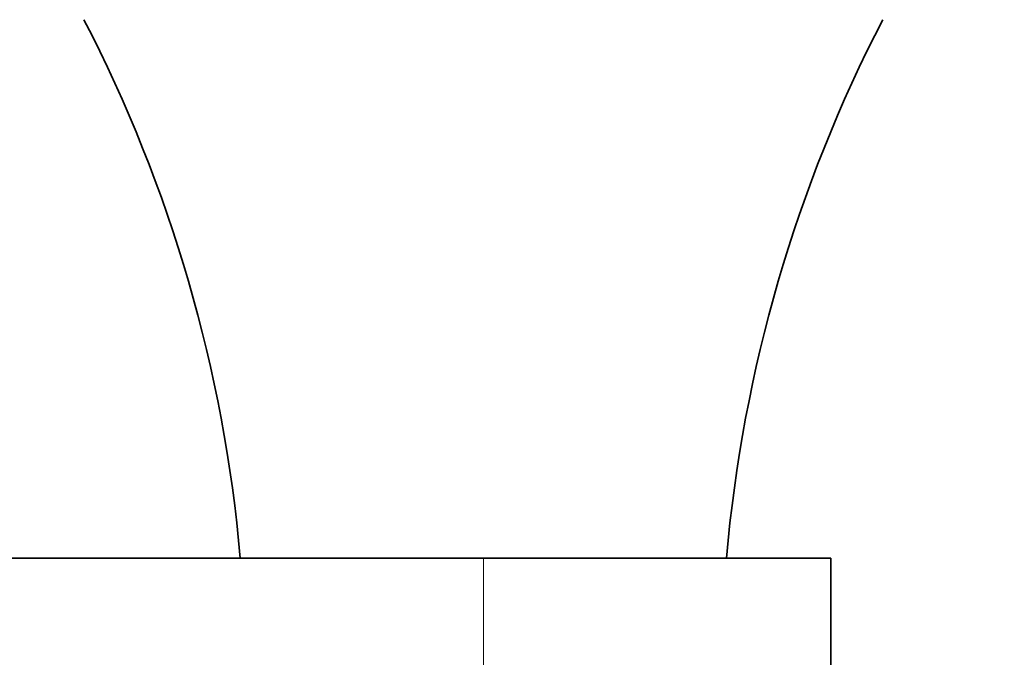
# Model space of a CAD drawing. Units: millimetres. Extents: x 0 to 1098, y 0 to 1465.
# Drawn here: x 924 to 952, y 862 to 881 of the extents above; entities that cross this region are included whole.
import ezdxf
from ezdxf import colors
from ezdxf.entities.mleader import LeaderData, LeaderLine
from ezdxf.math import Vec2, Vec3

# ---------------------------------------------------------------- set-up
doc = ezdxf.new("R2010")
doc.units = ezdxf.units.MM
doc.layers.add('DV3_Défaut', color=7, linetype='Continuous')
doc.layers.add('Défaut', color=7, linetype='Continuous')

# ---------------------------------------------------------------- blocks, each defined once
blk = doc.blocks.new('_DOT')
at = {"color": 0}
blk.add_line((0, 0), (-1, 0), dxfattribs=at)
at = {"color": 0, "const_width": 0.333}
blk.add_lwpolyline([(-0.1665, 0, 1), (0.1665, 0, 1)], format="xyb", close=True, dxfattribs=at)
blk = doc.blocks.new('SE2')
at = {"layer": 'DV3_Défaut', "color": 7, "linetype": 'Continuous', "lineweight": 35}
for p, q in [((937.384, 865.322), (919.384, 865.322)), ((937.384, 865.322), (947.384, 865.322)), ((947.384, 861.322), (947.384, 865.322))]:
    blk.add_line(p, q, dxfattribs=at)
at = {"layer": 'DV3_Défaut', "color": 7, "linetype": 'Continuous', "lineweight": 18}
blk.add_line((937.384, 861.322), (937.384, 865.322), dxfattribs=at)
at = {"layer": 'DV3_Défaut', "color": 7, "linetype": 'Continuous', "lineweight": 35}
for centre, start, end in [((888.87, 861.673), 5.0234, 27.355), ((985.897, 861.673), 152.645, 174.9766)]:
    blk.add_arc(centre, 41.674, start, end, dxfattribs=at)

msp = doc.modelspace()

# ---------------------------------------------------------------- block references
at = {"layer": 'Défaut'}
msp.add_blockref('SE2', (0, 0), dxfattribs=at)

# ---------------------------------------------------------------- leaders
at = {"layer": 'Défaut', "color": 7, "linetype": 'Continuous', "lineweight": 18}
ml = msp.add_multileader_mtext('Standard', dxfattribs=at)
ml.set_content('{\\pxsm0.9;\\fSolid Edge ISO|b1||i0||c0|p34;\\W1.;13/09/2016\\P}', color=256)
ml.set_leader_properties()
ml.set_arrow_properties(name='DOT')
ml.build(insert=Vec2(0, 0))
ml.multileader.update_dxf_attribs({"leader_type": 0, "dogleg_length": 0, "arrow_head_size": 12})
ctx = ml.context
ctx.base_point, ctx.char_height, ctx.arrow_head_size, ctx.landing_gap_size = Vec3(939.372, 1458.223), 12, 12, 4.2
notes = []
notes.append((ctx, [(0, (0, 0, 0), (0, 0), (1, 0), 1, [])]))
ctx.mtext.insert = Vec3(941.372, 1464.343)
for ctx, leaders in notes:
    for number, flags, end, landing, length, lines in leaders:
        leader = LeaderData()
        leader.index, (leader.has_last_leader_line, leader.has_dogleg_vector, leader.attachment_direction) = number, flags
        leader.last_leader_point, leader.dogleg_vector, leader.dogleg_length = Vec3(end), Vec3(landing), length
        for number, points, colour, breaks in lines:
            line = LeaderLine()
            line.index, line.vertices, line.color, line.breaks = number, Vec3.list(points), colors.encode_raw_color(colour), breaks
            leader.lines.append(line)
        ctx.leaders.append(leader)

doc.saveas('drawing.dxf')
